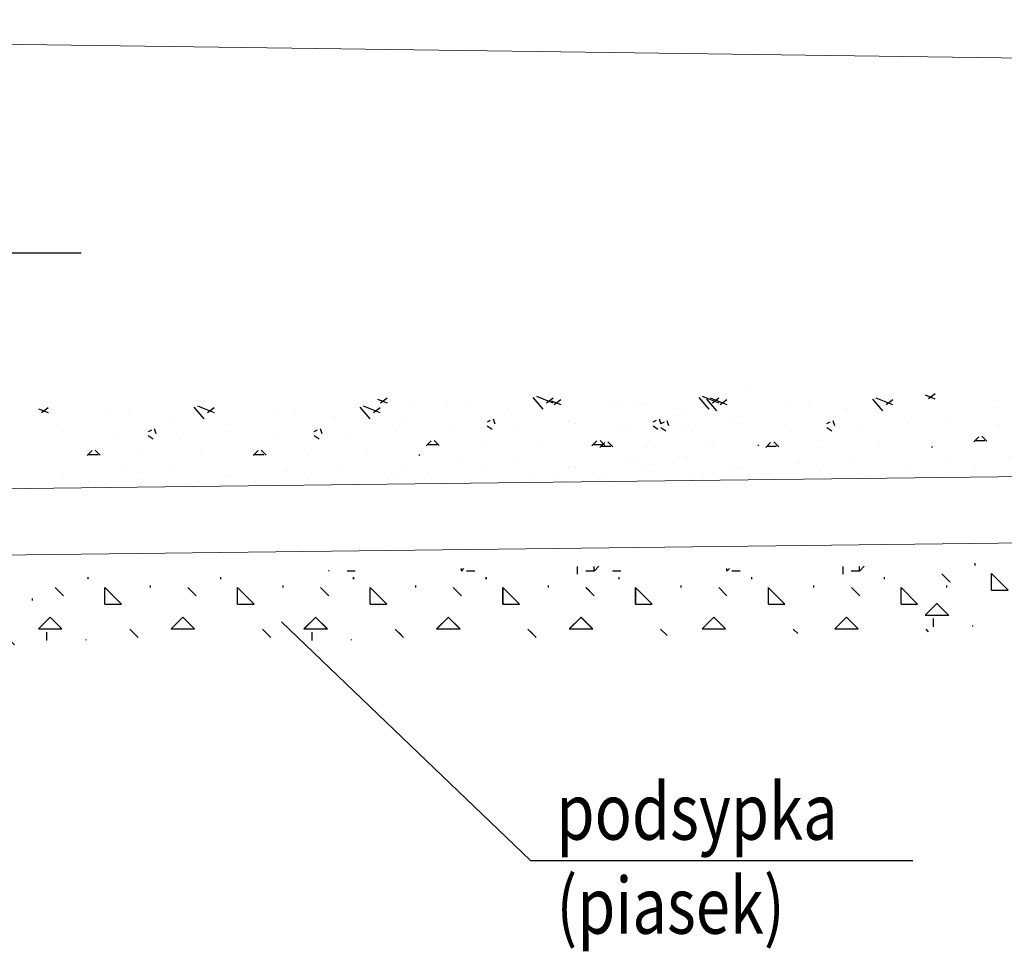
# Model space of a CAD drawing. Units: millimetres. Extents: x 4527 to 24015, y 1105 to 13823.
# Drawn here: x 20380 to 20677, y 7698 to 7979 of the extents above; entities that cross this region are included whole.
import ezdxf

# ---------------------------------------------------------------- set-up
doc = ezdxf.new("R2010")
doc.units = ezdxf.units.MM
doc.linetypes.add('CONTINOUS', pattern=[0])
doc.linetypes.add('DASHDOT', pattern=[25.4, 12.7, -6.35, 0, -6.35])
doc.layers.add('_II_4_kan_san_podp', color=30, linetype='DASHDOT', lineweight=18)
doc.layers.add('IS_teren_kreski_trawa', color=61, linetype='IS_TEREN_TRAWA', lineweight=13)
for name, color, linetype in [('_Opisy', 7, 'Continuous'), ('ocieplenie', 7, 'Continuous'), ('podsypka', 31, 'Continuous')]:
    doc.layers.add(name, color=color, linetype=linetype)
doc.styles.add('IS_SIMPLEX', font='simplex.shx', dxfattribs={"width": 0.7})
doc.linetypes.add('IS_TEREN_TRAWA', pattern='A,0.1,["/",IS_SIMPLEX,S=12,R=-15,X=-9,Y=-11.2],9,["/",IS_SIMPLEX,S=12,R=-15,X=-9,Y=-11.2],9,["/",IS_SIMPLEX,S=12,R=-15,X=-9,Y=-11.2],4,["\\",IS_SIMPLEX,S=12,R=15,X=-9,Y=-13.8],9,["\\",IS_SIMPLEX,S=12,R=15,X=-9,Y=-13.8],9,["\\",IS_SIMPLEX,S=12,R=15,X=-9,Y=-13.8]', length=40.1)

msp = doc.modelspace()

# ---------------------------------------------------------------- hatches: boundary and pattern name
at = {"layer": 'ocieplenie'}
h = msp.add_hatch(dxfattribs=at)
h.set_pattern_fill('CONC', color=256, scale=50, style=0)
h.set_pattern_definition([(7e-15, (-737924.92, -532875.847), (0, 50), [0, -50]), (7e-15, (-737924.42, -532893.347), (0, 50), [0, -50]), (7e-15, (-737922.92, -532866.347), (0, 50), [0, -50]), (338.1986, (-737948.9215, -532881.847), (150.00001365, -49.999995525), [5.38515, -263.8731]), (216.8699, (-737943.921, -532883.847), (149.99999589, 100.00000616), [2.5, -247.5]), (130.6013, (-737945.9215, -532885.347), (250.000021062, -299.999950908), [4.60975, -456.36745]), (206.5651, (-737962.421, -532891.347), (-49.9999579, -50.00006547), [1.11805, -110.68535]), (326.3099, (-737963.421, -532891.847), (99.99997789, -50.00006673), [1.8028, -178.4748]), (108.4349, (-737961.921, -532892.847), (-49.99992016, 100.00002173), [1.58115, -156.53275]), (225, (-737930.42, -532896.347), (-1e-14, -50.0000155), [2.1213, -68.58935]), (7e-15, (-737931.92, -532897.847), (50, 50), [3, -47]), (135, (-737928.92, -532897.847), (-50.0000155, 6e-15), [2.1213, -68.58935]), (251.5651, (-737936.421, -532864.347), (49.99992016, 100.00002173), [1.58115, -156.53275]), (7e-15, (-737936.92, -532865.847), (50, 50), [2.5, -47.5]), (143.1301, (-737934.421, -532865.847), (-149.99999589, 100.00000616), [2.5, -247.5]), (213.6901, (-737962.921, -532863.847), (99.99997789, 50.00006673), [1.8028, -178.4748]), (341.5651, (-737964.421, -532864.847), (-100.00002173, 49.99992016), [3.1623, -154.9516]), (126.8699, (-737961.421, -532865.847), (100.00000616, -149.99999589), [2.5, -247.5]), (7e-15, (-737948.42, -532865.847), (0, 50), [0, -50]), (7e-15, (-737961.92, -532878.847), (0, 50), [0, -50]), (7e-15, (-737947.92, -532897.347), (0, 50), [0, -50]), (7e-15, (-737934.42, -532881.847), (0, 50), [0, -50]), (7e-15, (-737948.92, -532873.347), (0, 50), [0, -50]), (7e-15, (-737959.92, -532871.847), (0, 50), [0, -50]), (7e-15, (-737955.42, -532874.847), (0, 50), [0, -50]), (7e-15, (-737957.42, -532886.847), (0, 50), [0, -50]), (7e-15, (-737969.42, -532884.847), (0, 50), [0, -50]), (7e-15, (-737968.92, -532873.347), (0, 50), [0, -50]), (7e-15, (-737970.42, -532862.347), (0, 50), [0, -50]), (7e-15, (-737954.92, -532860.347), (0, 50), [0, -50]), (7e-15, (-737943.92, -532858.347), (0, 50), [0, -50]), (7e-15, (-737926.42, -532860.347), (0, 50), [0, -50]), (7e-15, (-737938.42, -532875.847), (0, 50), [0, -50]), (7e-15, (-737943.42, -532866.847), (0, 50), [0, -50]), (7e-15, (-737939.42, -532890.847), (0, 50), [0, -50]), (7e-15, (-737954.42, -532893.347), (0, 50), [0, -50]), (7e-15, (-737939.42, -532904.347), (0, 50), [0, -50]), (7e-15, (-737955.92, -532901.347), (0, 50), [0, -50]), (7e-15, (-737971.92, -532902.847), (0, 50), [0, -50]), (7e-15, (-737965.92, -532905.347), (0, 50), [0, -50]), (7e-15, (-737965.42, -532898.347), (0, 50), [0, -50]), (7e-15, (-737931.92, -532906.347), (0, 50), [0, -50]), (7e-15, (-737925.92, -532885.847), (0, 50), [0, -50]), (7e-15, (-737928.42, -532870.847), (0, 50), [0, -50]), (7e-15, (-737951.42, -532906.847), (0, 50), [0, -50])])
h.paths.add_polyline_path([(20768.08, 7863.54), (20768.08, 7851.19), (20764.08, 7846.03), (20764.08, 7842.35), (20653.17, 7841.01), (20653.17, 7867.2), (20768.08, 7868.89)])
h = msp.add_hatch(dxfattribs=at)
h.set_pattern_fill('CONC', color=256, scale=50, style=0)
h.set_pattern_definition([(7e-15, (-738090.055, -532877.105), (0, 50), [0, -50]), (7e-15, (-738089.555, -532894.605), (0, 50), [0, -50]), (7e-15, (-738088.055, -532867.605), (0, 50), [0, -50]), (338.1986, (-738114.055, -532883.105), (150.00001365, -49.999995525), [5.38515, -263.8731]), (216.8699, (-738109.055, -532885.105), (149.99999589, 100.00000616), [2.5, -247.5]), (130.6013, (-738111.0546, -532886.605), (250.000021062, -299.999950908), [4.60975, -456.36745]), (206.5651, (-738127.555, -532892.605), (-49.9999579, -50.00006547), [1.11805, -110.68535]), (326.3099, (-738128.555, -532893.105), (99.99997789, -50.00006673), [1.8028, -178.4748]), (108.4349, (-738127.055, -532894.105), (-49.99992016, 100.00002173), [1.58115, -156.53275]), (225, (-738095.555, -532897.605), (-1e-14, -50.0000155), [2.1213, -68.58935]), (7e-15, (-738097.055, -532899.105), (50, 50), [3, -47]), (135, (-738094.055, -532899.105), (-50.0000155, 6e-15), [2.1213, -68.58935]), (251.5651, (-738101.555, -532865.605), (49.99992016, 100.00002173), [1.58115, -156.53275]), (7e-15, (-738102.055, -532867.105), (50, 50), [2.5, -47.5]), (143.1301, (-738099.555, -532867.105), (-149.99999589, 100.00000616), [2.5, -247.5]), (213.6901, (-738128.055, -532865.105), (99.99997789, 50.00006673), [1.8028, -178.4748]), (341.5651, (-738129.555, -532866.105), (-100.00002173, 49.99992016), [3.1623, -154.9516]), (126.8699, (-738126.555, -532867.105), (100.00000616, -149.99999589), [2.5, -247.5]), (7e-15, (-738113.555, -532867.105), (0, 50), [0, -50]), (7e-15, (-738127.055, -532880.105), (0, 50), [0, -50]), (7e-15, (-738113.055, -532898.605), (0, 50), [0, -50]), (7e-15, (-738099.555, -532883.105), (0, 50), [0, -50]), (7e-15, (-738114.055, -532874.605), (0, 50), [0, -50]), (7e-15, (-738125.055, -532873.105), (0, 50), [0, -50]), (7e-15, (-738120.555, -532876.105), (0, 50), [0, -50]), (7e-15, (-738122.555, -532888.105), (0, 50), [0, -50]), (7e-15, (-738134.555, -532886.105), (0, 50), [0, -50]), (7e-15, (-738134.055, -532874.605), (0, 50), [0, -50]), (7e-15, (-738135.555, -532863.605), (0, 50), [0, -50]), (7e-15, (-738120.055, -532861.605), (0, 50), [0, -50]), (7e-15, (-738109.055, -532859.605), (0, 50), [0, -50]), (7e-15, (-738091.555, -532861.605), (0, 50), [0, -50]), (7e-15, (-738103.555, -532877.105), (0, 50), [0, -50]), (7e-15, (-738108.555, -532868.105), (0, 50), [0, -50]), (7e-15, (-738104.555, -532892.105), (0, 50), [0, -50]), (7e-15, (-738119.555, -532894.605), (0, 50), [0, -50]), (7e-15, (-738104.555, -532905.605), (0, 50), [0, -50]), (7e-15, (-738121.055, -532902.605), (0, 50), [0, -50]), (7e-15, (-738137.055, -532904.105), (0, 50), [0, -50]), (7e-15, (-738131.055, -532906.605), (0, 50), [0, -50]), (7e-15, (-738130.555, -532899.605), (0, 50), [0, -50]), (7e-15, (-738097.055, -532907.605), (0, 50), [0, -50]), (7e-15, (-738091.055, -532887.105), (0, 50), [0, -50]), (7e-15, (-738093.555, -532872.105), (0, 50), [0, -50]), (7e-15, (-738116.555, -532908.105), (0, 50), [0, -50])])
h.paths.add_polyline_path([(20602.95, 7862.28), (20602.95, 7849.93), (20598.95, 7844.77), (20598.95, 7840.36), (20488.04, 7839.02), (20488.04, 7865.94), (20602.95, 7867.63)])
h = msp.add_hatch(dxfattribs=at)
h.set_pattern_fill('CONC', color=256, scale=50, style=0)
h.set_pattern_definition([(7e-15, (-738037.694, -532877.593), (0, 50), [0, -50]), (7e-15, (-738037.194, -532895.093), (0, 50), [0, -50]), (7e-15, (-738035.694, -532868.093), (0, 50), [0, -50]), (338.1986, (-738061.6945, -532883.593), (150.00001365, -49.999995525), [5.38515, -263.8731]), (216.8699, (-738056.694, -532885.593), (149.99999589, 100.00000616), [2.5, -247.5]), (130.6013, (-738058.6945, -532887.0927), (250.000021062, -299.999950908), [4.60975, -456.36745]), (206.5651, (-738075.194, -532893.093), (-49.9999579, -50.00006547), [1.11805, -110.68535]), (326.3099, (-738076.194, -532893.593), (99.99997789, -50.00006673), [1.8028, -178.4748]), (108.4349, (-738074.694, -532894.593), (-49.99992016, 100.00002173), [1.58115, -156.53275]), (225, (-738043.194, -532898.093), (-1e-14, -50.0000155), [2.1213, -68.58935]), (7e-15, (-738044.694, -532899.593), (50, 50), [3, -47]), (135, (-738041.694, -532899.593), (-50.0000155, 6e-15), [2.1213, -68.58935]), (251.5651, (-738049.194, -532866.093), (49.99992016, 100.00002173), [1.58115, -156.53275]), (7e-15, (-738049.694, -532867.593), (50, 50), [2.5, -47.5]), (143.1301, (-738047.194, -532867.593), (-149.99999589, 100.00000616), [2.5, -247.5]), (213.6901, (-738075.694, -532865.593), (99.99997789, 50.00006673), [1.8028, -178.4748]), (341.5651, (-738077.194, -532866.593), (-100.00002173, 49.99992016), [3.1623, -154.9516]), (126.8699, (-738074.194, -532867.593), (100.00000616, -149.99999589), [2.5, -247.5]), (7e-15, (-738061.194, -532867.593), (0, 50), [0, -50]), (7e-15, (-738074.694, -532880.593), (0, 50), [0, -50]), (7e-15, (-738060.694, -532899.093), (0, 50), [0, -50]), (7e-15, (-738047.194, -532883.593), (0, 50), [0, -50]), (7e-15, (-738061.694, -532875.093), (0, 50), [0, -50]), (7e-15, (-738072.694, -532873.593), (0, 50), [0, -50]), (7e-15, (-738068.194, -532876.593), (0, 50), [0, -50]), (7e-15, (-738070.194, -532888.593), (0, 50), [0, -50]), (7e-15, (-738082.194, -532886.593), (0, 50), [0, -50]), (7e-15, (-738081.694, -532875.093), (0, 50), [0, -50]), (7e-15, (-738083.194, -532864.093), (0, 50), [0, -50]), (7e-15, (-738067.694, -532862.093), (0, 50), [0, -50]), (7e-15, (-738056.694, -532860.093), (0, 50), [0, -50]), (7e-15, (-738039.194, -532862.093), (0, 50), [0, -50]), (7e-15, (-738051.194, -532877.593), (0, 50), [0, -50]), (7e-15, (-738056.194, -532868.593), (0, 50), [0, -50]), (7e-15, (-738052.194, -532892.593), (0, 50), [0, -50]), (7e-15, (-738067.194, -532895.093), (0, 50), [0, -50]), (7e-15, (-738052.194, -532906.093), (0, 50), [0, -50]), (7e-15, (-738068.694, -532903.093), (0, 50), [0, -50]), (7e-15, (-738084.694, -532904.593), (0, 50), [0, -50]), (7e-15, (-738078.694, -532907.093), (0, 50), [0, -50]), (7e-15, (-738078.194, -532900.093), (0, 50), [0, -50]), (7e-15, (-738044.694, -532908.093), (0, 50), [0, -50]), (7e-15, (-738038.694, -532887.593), (0, 50), [0, -50]), (7e-15, (-738041.194, -532872.593), (0, 50), [0, -50]), (7e-15, (-738064.194, -532908.593), (0, 50), [0, -50])])
h.paths.add_polyline_path([(20655.31, 7861.79), (20655.31, 7849.45), (20651.31, 7844.28), (20651.31, 7840.99), (20540.4, 7839.65), (20540.4, 7865.45), (20655.31, 7867.15)])
h = msp.add_hatch(dxfattribs=at)
h.set_pattern_fill('CONC', color=256, scale=50, style=0)
h.set_pattern_definition([(7e-15, (-738192.24, -532880.03), (0, 50), [0, -50]), (7e-15, (-738191.74, -532897.53), (0, 50), [0, -50]), (7e-15, (-738190.24, -532870.53), (0, 50), [0, -50]), (338.1986, (-738216.24, -532886.03), (150.00001365, -49.999995525), [5.38515, -263.8731]), (216.8699, (-738211.24, -532888.03), (149.99999589, 100.00000616), [2.5, -247.5]), (130.6013, (-738213.2397, -532889.5303), (250.000021062, -299.999950908), [4.60975, -456.36745]), (206.5651, (-738229.74, -532895.53), (-49.9999579, -50.00006547), [1.11805, -110.68535]), (326.3099, (-738230.74, -532896.03), (99.99997789, -50.00006673), [1.8028, -178.4748]), (108.4349, (-738229.24, -532897.03), (-49.99992016, 100.00002173), [1.58115, -156.53275]), (225, (-738197.74, -532900.53), (-1e-14, -50.0000155), [2.1213, -68.58935]), (7e-15, (-738199.24, -532902.03), (50, 50), [3, -47]), (135, (-738196.24, -532902.03), (-50.0000155, 6e-15), [2.1213, -68.58935]), (251.5651, (-738203.74, -532868.53), (49.99992016, 100.00002173), [1.58115, -156.53275]), (7e-15, (-738204.24, -532870.03), (50, 50), [2.5, -47.5]), (143.1301, (-738201.74, -532870.03), (-149.99999589, 100.00000616), [2.5, -247.5]), (213.6901, (-738230.24, -532868.03), (99.99997789, 50.00006673), [1.8028, -178.4748]), (341.5651, (-738231.74, -532869.03), (-100.00002173, 49.99992016), [3.1623, -154.9516]), (126.8699, (-738228.74, -532870.03), (100.00000616, -149.99999589), [2.5, -247.5]), (7e-15, (-738215.74, -532870.03), (0, 50), [0, -50]), (7e-15, (-738229.24, -532883.03), (0, 50), [0, -50]), (7e-15, (-738215.24, -532901.53), (0, 50), [0, -50]), (7e-15, (-738201.74, -532886.03), (0, 50), [0, -50]), (7e-15, (-738216.24, -532877.53), (0, 50), [0, -50]), (7e-15, (-738227.24, -532876.03), (0, 50), [0, -50]), (7e-15, (-738222.74, -532879.03), (0, 50), [0, -50]), (7e-15, (-738224.74, -532891.03), (0, 50), [0, -50]), (7e-15, (-738236.74, -532889.03), (0, 50), [0, -50]), (7e-15, (-738236.24, -532877.53), (0, 50), [0, -50]), (7e-15, (-738237.74, -532866.53), (0, 50), [0, -50]), (7e-15, (-738222.24, -532864.53), (0, 50), [0, -50]), (7e-15, (-738211.24, -532862.53), (0, 50), [0, -50]), (7e-15, (-738193.74, -532864.53), (0, 50), [0, -50]), (7e-15, (-738205.74, -532880.03), (0, 50), [0, -50]), (7e-15, (-738210.74, -532871.03), (0, 50), [0, -50]), (7e-15, (-738206.74, -532895.03), (0, 50), [0, -50]), (7e-15, (-738221.74, -532897.53), (0, 50), [0, -50]), (7e-15, (-738206.74, -532908.53), (0, 50), [0, -50]), (7e-15, (-738223.24, -532905.53), (0, 50), [0, -50]), (7e-15, (-738239.24, -532907.03), (0, 50), [0, -50]), (7e-15, (-738233.24, -532909.53), (0, 50), [0, -50]), (7e-15, (-738232.74, -532902.53), (0, 50), [0, -50]), (7e-15, (-738199.24, -532910.53), (0, 50), [0, -50]), (7e-15, (-738193.24, -532890.03), (0, 50), [0, -50]), (7e-15, (-738195.74, -532875.03), (0, 50), [0, -50]), (7e-15, (-738218.74, -532911.03), (0, 50), [0, -50])])
h.paths.add_polyline_path([(20500.76, 7859.36), (20500.76, 7847.01), (20496.76, 7841.85), (20496.76, 7839.12), (20385.86, 7837.78), (20385.86, 7863.01), (20500.76, 7864.71)])
at = {"layer": 'podsypka'}
h = msp.add_hatch(dxfattribs=at)
h.set_pattern_fill('CONCRE', color=256, scale=40, style=0)
h.set_pattern_definition([(7e-15, (-737886.875, -532912.973), (40, 40), [5, -35]), (90, (-737886.875, -532912.973), (-40, 40), [5, -35]), (135, (-737881.875, -532912.973), (-39.9999999, 2e-15), [7.071068, -49.497476]), (7e-15, (-737881.875, -532890.473), (40, 40), [5, -35]), (45, (-737879.375, -532892.973), (2e-15, 39.9999999), [3.535532, -53.033008]), (135, (-737879.375, -532892.973), (-39.9999999, 2e-15), [3.535532, -53.033008]), (7e-15, (-737866.875, -532880.473), (40, 40), [7.071068, -32.928932]), (45, (-737866.875, -532880.473), (2e-15, 39.9999999), [5, -51.568544]), (135, (-737859.804, -532880.473), (-39.9999999, 2e-15), [5, -51.568544]), (90, (-737859.375, -532902.973), (-40, 40), [5, -35]), (45, (-737859.375, -532902.973), (2e-15, 39.9999999), [3.535532, -53.033008]), (135, (-737856.875, -532900.473), (-39.9999999, 2e-15), [3.535532, -53.033008]), (7e-15, (-737881.875, -532902.973), (40, 40), [2.5, -33.5]), (7e-15, (-737851.875, -532892.973), (40, 40), [2.5, -33.5]), (90, (-737864.375, -532887.973), (-40, 40), [2.5, -33.5]), (135, (-737859.375, -532910.473), (-39.9999999, 2e-15), [3.535532, -53.033008]), (135, (-737876.875, -532882.973), (-39.9999999, 2e-15), [3.535532, -53.033008]), (45, (-737868.125, -532899.848), (2e-15, 39.9999999), [3.535532, -53.033008]), (90, (-737873.125, -532907.973), (-40, 40), [0.625, -39.375]), (90, (-737871.25, -532891.1), (-40, 40), [0.625, -39.375]), (90, (-737852.5, -532884.223), (-40, 40), [0.625, -39.375]), (90, (-737851.875, -532905.473), (-40, 40), [0.625, -39.375])])
h.paths.add_polyline_path([(20848.88, 7798.86), (20647.89, 7795.86), (20647.89, 7815.76), (20842.48, 7818.77), (20848.88, 7818.77)])
h = msp.add_hatch(dxfattribs=at)
h.set_pattern_fill('CONCRE', color=256, scale=40, style=0)
h.set_pattern_definition([(7e-15, (-738154.193, -532917.156), (40, 40), [5, -35]), (90, (-738154.193, -532917.156), (-40, 40), [5, -35]), (135, (-738149.193, -532917.156), (-39.9999999, 2e-15), [7.071068, -49.497476]), (7e-15, (-738149.193, -532894.656), (40, 40), [5, -35]), (45, (-738146.693, -532897.156), (2e-15, 39.9999999), [3.535532, -53.033008]), (135, (-738146.693, -532897.156), (-39.9999999, 2e-15), [3.535532, -53.033008]), (7e-15, (-738134.193, -532884.656), (40, 40), [7.071068, -32.928932]), (45, (-738134.193, -532884.656), (2e-15, 39.9999999), [5, -51.568544]), (135, (-738127.122, -532884.656), (-39.9999999, 2e-15), [5, -51.568544]), (90, (-738126.693, -532907.156), (-40, 40), [5, -35]), (45, (-738126.693, -532907.156), (2e-15, 39.9999999), [3.535532, -53.033008]), (135, (-738124.193, -532904.656), (-39.9999999, 2e-15), [3.535532, -53.033008]), (7e-15, (-738149.193, -532907.156), (40, 40), [2.5, -33.5]), (7e-15, (-738119.193, -532897.156), (40, 40), [2.5, -33.5]), (90, (-738131.693, -532892.156), (-40, 40), [2.5, -33.5]), (135, (-738126.693, -532914.656), (-39.9999999, 2e-15), [3.535532, -53.033008]), (135, (-738144.193, -532887.156), (-39.9999999, 2e-15), [3.535532, -53.033008]), (45, (-738135.443, -532904.03), (2e-15, 39.9999999), [3.535532, -53.033008]), (90, (-738140.443, -532912.156), (-40, 40), [0.625, -39.375]), (90, (-738138.57, -532895.28), (-40, 40), [0.625, -39.375]), (90, (-738119.82, -532888.406), (-40, 40), [0.625, -39.375]), (90, (-738119.193, -532909.656), (-40, 40), [0.625, -39.375])])
h.paths.add_polyline_path([(20581.56, 7794.68), (20380.58, 7791.68), (20380.58, 7811.58), (20575.16, 7814.58), (20581.56, 7814.58)])
h = msp.add_hatch(dxfattribs=at)
h.set_pattern_fill('CONCRE', color=256, scale=40, style=0)
h.set_pattern_definition([(7e-15, (-738074.166, -532917.156), (40, 40), [5, -35]), (90, (-738074.166, -532917.156), (-40, 40), [5, -35]), (135, (-738069.166, -532917.156), (-39.9999999, 2e-15), [7.071068, -49.497476]), (7e-15, (-738069.166, -532894.656), (40, 40), [5, -35]), (45, (-738066.666, -532897.156), (2e-15, 39.9999999), [3.535532, -53.033008]), (135, (-738066.666, -532897.156), (-39.9999999, 2e-15), [3.535532, -53.033008]), (7e-15, (-738054.166, -532884.656), (40, 40), [7.071068, -32.928932]), (45, (-738054.166, -532884.656), (2e-15, 39.9999999), [5, -51.568544]), (135, (-738047.095, -532884.656), (-39.9999999, 2e-15), [5, -51.568544]), (90, (-738046.666, -532907.156), (-40, 40), [5, -35]), (45, (-738046.666, -532907.156), (2e-15, 39.9999999), [3.535532, -53.033008]), (135, (-738044.166, -532904.656), (-39.9999999, 2e-15), [3.535532, -53.033008]), (7e-15, (-738069.166, -532907.156), (40, 40), [2.5, -33.5]), (7e-15, (-738039.166, -532897.156), (40, 40), [2.5, -33.5]), (90, (-738051.666, -532892.156), (-40, 40), [2.5, -33.5]), (135, (-738046.666, -532914.656), (-39.9999999, 2e-15), [3.535532, -53.033008]), (135, (-738064.166, -532887.156), (-39.9999999, 2e-15), [3.535532, -53.033008]), (45, (-738055.416, -532904.03), (2e-15, 39.9999999), [3.535532, -53.033008]), (90, (-738060.416, -532912.156), (-40, 40), [0.625, -39.375]), (90, (-738058.54, -532895.28), (-40, 40), [0.625, -39.375]), (90, (-738039.79, -532888.406), (-40, 40), [0.625, -39.375]), (90, (-738039.166, -532909.656), (-40, 40), [0.625, -39.375])])
h.paths.add_polyline_path([(20661.58, 7794.68), (20460.6, 7791.68), (20460.6, 7811.58), (20655.19, 7814.58), (20661.58, 7814.58)])
h = msp.add_hatch(dxfattribs=at)
h.set_pattern_fill('CONCRE', color=256, scale=40, style=0)
h.set_pattern_definition([(7e-15, (-738349.716, -532921.076), (40, 40), [5, -35]), (90, (-738349.716, -532921.076), (-40, 40), [5, -35]), (135, (-738344.716, -532921.076), (-39.9999999, 2e-15), [7.071068, -49.497476]), (7e-15, (-738344.716, -532898.576), (40, 40), [5, -35]), (45, (-738342.216, -532901.076), (2e-15, 39.9999999), [3.535532, -53.033008]), (135, (-738342.216, -532901.076), (-39.9999999, 2e-15), [3.535532, -53.033008]), (7e-15, (-738329.716, -532888.576), (40, 40), [7.071068, -32.928932]), (45, (-738329.716, -532888.576), (2e-15, 39.9999999), [5, -51.568544]), (135, (-738322.645, -532888.576), (-39.9999999, 2e-15), [5, -51.568544]), (90, (-738322.216, -532911.076), (-40, 40), [5, -35]), (45, (-738322.216, -532911.076), (2e-15, 39.9999999), [3.535532, -53.033008]), (135, (-738319.716, -532908.576), (-39.9999999, 2e-15), [3.535532, -53.033008]), (7e-15, (-738344.716, -532911.076), (40, 40), [2.5, -33.5]), (7e-15, (-738314.716, -532901.076), (40, 40), [2.5, -33.5]), (90, (-738327.216, -532896.076), (-40, 40), [2.5, -33.5]), (135, (-738322.216, -532918.576), (-39.9999999, 2e-15), [3.535532, -53.033008]), (135, (-738339.716, -532891.076), (-39.9999999, 2e-15), [3.535532, -53.033008]), (45, (-738330.966, -532907.95), (2e-15, 39.9999999), [3.535532, -53.033008]), (90, (-738335.966, -532916.076), (-40, 40), [0.625, -39.375]), (90, (-738334.09, -532899.2), (-40, 40), [0.625, -39.375]), (90, (-738315.34, -532892.326), (-40, 40), [0.625, -39.375]), (90, (-738314.716, -532913.576), (-40, 40), [0.625, -39.375])])
h.paths.add_polyline_path([(20386.03, 7790.76), (20185.05, 7787.76), (20185.05, 7807.66), (20379.64, 7810.66), (20386.03, 7810.66)])

# ---------------------------------------------------------------- linework, layer by layer
at = {"layer": '_II_4_kan_san_podp', "linetype": 'CONTINOUS'}
for p, q in [((19826.82, 7831.03), (21080.63, 7846.17)), ((19826.82, 7811.03), (21080.63, 7826.17))]:
    msp.add_line(p, q, dxfattribs=at)
at = {"layer": '_Opisy', "linetype": 'CONTINOUS'}
for p, q in [((20056, 7908.78), (20398.72, 7908.78)), ((20459.09, 7797.51), (20534.12, 7725.55)), ((20534.12, 7725.55), (20649.41, 7725.55))]:
    msp.add_line(p, q, dxfattribs=at)
at = {"layer": 'IS_teren_kreski_trawa', "color": 3, "lineweight": 0, "ltscale": 0.5}
msp.add_line((19826.82, 7979.03), (21080.63, 7962.03), dxfattribs=at)

# ---------------------------------------------------------------- texts
at = {"color": 0, "linetype": 'Continuous', "lineweight": 0, "ltscale": 5, "insert": (20682.89, 7726.2), "char_height": 17, "width": 281.8213, "attachment_point": 5}
msp.add_mtext('\\pxql;{\\Ftxt.shx|c238;\\W0.8;podsypka \\P(piasek)}', dxfattribs=at)

doc.saveas('drawing.dxf')
